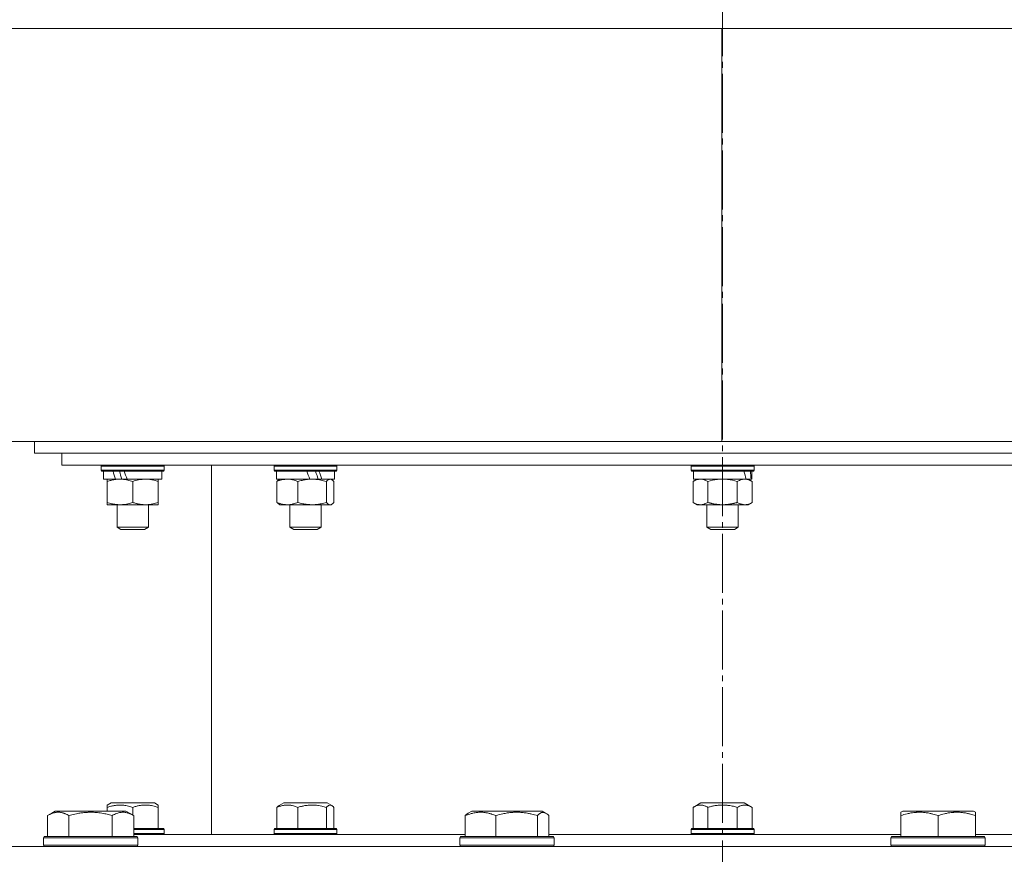
# Model space of a CAD drawing. Units: millimetres. Extents: x 0 to 17342, y -6 to 11880.
# Drawn here: x 6903 to 7154, y 9554 to 9766 of the extents above; entities that cross this region are included whole.
import ezdxf

# ---------------------------------------------------------------- set-up
doc = ezdxf.new("R2010")
doc.units = ezdxf.units.MM
doc.linetypes.add('K5LT_AXLED', pattern=[19.5, 15, -1.5, 1.5, -1.5])
doc.linetypes.add('K5LT_THIN', pattern=[0])
for name, color, linetype, true_color in [('OSI', 2, 'Continuous', 0xffff00), ('R', 1, 'Continuous', 0xff0000), ('WELDING', 7, 'Continuous', 0xffffff)]:
    doc.layers.add(name, color=color, linetype=linetype, true_color=true_color)

msp = doc.modelspace()

# ---------------------------------------------------------------- linework, layer by layer
at = {"layer": 'OSI', "color": 30, "linetype": 'K5LT_AXLED', "lineweight": 18, "true_color": 0xff8000}
msp.add_line((7082.01, 6909.57), (7082.01, 10111.57), dxfattribs=at)
at = {"layer": 'R', "color": 7, "linetype": 'K5LT_THIN', "lineweight": 18}
for p, q in [((6847.35, 9763.57), (7081.86, 9763.57)), ((7081.86, 9763.57), (7269.01, 9763.57)), ((7081.86, 9658.57), (7081.86, 9763.57)), ((6847.35, 9658.57), (7081.86, 9658.57)), ((6907.01, 9655.57), (6907.01, 9658.57)), ((7081.86, 9658.57), (7269.01, 9658.57)), ((7257.01, 9655.57), (6907.01, 9655.57)), ((6914.01, 9652.57), (6914.01, 9655.57)), ((6914.01, 9652.57), (7250.01, 9652.57)), ((6924.01, 9652.27), (6924.18, 9652.57)), ((6924.01, 9652.27), (6924.01, 9651.27)), ((6940.01, 9652.27), (6924.01, 9652.27)), ((6940.01, 9651.27), (6924.01, 9651.27)), ((6924.01, 9651.27), (6924.18, 9650.97)), ((6939.84, 9650.97), (6924.18, 9650.97)), ((6924.61, 9650.97), (6924.61, 9648.97)), ((6939.41, 9650.97), (6939.41, 9648.97)), ((6940.01, 9652.27), (6939.84, 9652.57)), ((6940.01, 9651.27), (6939.84, 9650.97)), ((6940.01, 9652.27), (6940.01, 9651.27)), ((6952.01, 9558.57), (6952.01, 9652.57)), ((6967.94, 9652.27), (6968.12, 9652.57)), ((6967.94, 9652.27), (6967.94, 9651.27)), ((6983.94, 9652.27), (6967.94, 9652.27)), ((6983.94, 9651.27), (6967.94, 9651.27)), ((6967.94, 9651.27), (6968.12, 9650.97)), ((6983.77, 9650.97), (6968.12, 9650.97)), ((6968.54, 9650.97), (6968.54, 9648.97)), ((6983.34, 9650.97), (6983.34, 9648.97)), ((6983.94, 9652.27), (6983.77, 9652.57)), ((6983.94, 9651.27), (6983.77, 9650.97)), ((6983.94, 9652.27), (6983.94, 9651.27)), ((7074.01, 9652.27), (7074.18, 9652.57)), ((7074.01, 9652.27), (7074.01, 9651.27)), ((7090.01, 9652.27), (7074.01, 9652.27)), ((7090.01, 9651.27), (7074.01, 9651.27)), ((7074.01, 9651.27), (7074.18, 9650.97)), ((7089.84, 9650.97), (7074.18, 9650.97)), ((7074.61, 9650.97), (7074.61, 9648.97)), ((7089.41, 9650.97), (7089.41, 9648.97)), ((7090.01, 9652.27), (7089.84, 9652.57)), ((7090.01, 9651.27), (7089.84, 9650.97)), ((7090.01, 9652.27), (7090.01, 9651.27)), ((6927.63, 9648.97), (6924.61, 9648.97)), ((6925.51, 9648.39), (6925.51, 9648.97)), ((6925.51, 9648.39), (6925.51, 9643.05)), ((6927.63, 9648.97), (6928.09, 9648.97)), ((6928.09, 9648.97), (6928.76, 9648.97)), ((6928.76, 9648.97), (6930.62, 9648.97)), ((6939.41, 9648.97), (6930.62, 9648.97)), ((6932.01, 9648.39), (6932.01, 9643.05)), ((6938.51, 9648.97), (6938.51, 9648.39)), ((6938.51, 9648.39), (6938.51, 9643.05)), ((6977.07, 9648.97), (6968.54, 9648.97)), ((6968.69, 9648.39), (6968.69, 9643.05)), ((6969.21, 9648.83), (6969.44, 9648.97)), ((6974, 9648.39), (6974, 9643.05)), ((6977.07, 9648.97), (6977.63, 9648.97)), ((6977.63, 9648.97), (6979.85, 9648.97)), ((6979.85, 9648.97), (6980.1, 9648.97)), ((6983.34, 9648.97), (6980.1, 9648.97)), ((6981.25, 9648.39), (6981.25, 9643.05)), ((6982.68, 9648.83), (6982.44, 9648.97)), ((6983.19, 9648.39), (6983.19, 9643.05)), ((7074.51, 9648.39), (7075.51, 9648.97)), ((7074.51, 9648.39), (7074.51, 9643.05)), ((7087.98, 9648.97), (7074.61, 9648.97)), ((7078.26, 9648.39), (7078.26, 9643.05)), ((7085.76, 9648.39), (7085.76, 9643.05)), ((7087.98, 9648.97), (7088.45, 9648.97)), ((7088.45, 9648.97), (7089.28, 9648.97)), ((7089.52, 9648.39), (7088.51, 9648.97)), ((7089.41, 9648.97), (7089.28, 9648.97)), ((7089.52, 9648.39), (7089.52, 9643.05)), ((6925.51, 9642.47), (6925.51, 9643.05)), ((6938.51, 9643.05), (6938.51, 9642.47)), ((7074.51, 9643.05), (7075.51, 9642.47)), ((7089.52, 9643.05), (7088.51, 9642.47)), ((6928.76, 9642.47), (6925.51, 9642.47)), ((6928.01, 9642.47), (6928.01, 9636.74)), ((6938.51, 9642.47), (6928.76, 9642.47)), ((6936.01, 9642.47), (6936.01, 9636.74)), ((6969.22, 9642.6), (6969.44, 9642.47)), ((6977.63, 9642.47), (6969.44, 9642.47)), ((6971.94, 9642.47), (6971.94, 9636.74)), ((6982.44, 9642.47), (6977.63, 9642.47)), ((6979.94, 9642.47), (6979.94, 9636.74)), ((6982.67, 9642.6), (6982.44, 9642.47)), ((7087.64, 9642.47), (7075.51, 9642.47)), ((7078.01, 9642.47), (7078.01, 9636.74)), ((7086.01, 9642.47), (7086.01, 9636.74)), ((7088.51, 9642.47), (7087.64, 9642.47)), ((6936.01, 9636.74), (6928.01, 9636.74)), ((6928.01, 9636.74), (6929.01, 9636.17)), ((6935.01, 9636.17), (6929.01, 9636.17)), ((6936.01, 9636.74), (6935.01, 9636.17)), ((6979.94, 9636.74), (6971.94, 9636.74)), ((6971.94, 9636.74), (6972.94, 9636.17)), ((6978.94, 9636.17), (6972.94, 9636.17)), ((6979.94, 9636.74), (6978.94, 9636.17)), ((7086.01, 9636.74), (7078.01, 9636.74)), ((7078.01, 9636.74), (7079.01, 9636.17)), ((7085.01, 9636.17), (7079.01, 9636.17)), ((7086.01, 9636.74), (7085.01, 9636.17)), ((6925.51, 9566.09), (6926.5, 9566.67)), ((6925.51, 9565.51), (6925.51, 9566.09)), ((6925.51, 9565.51), (6925.51, 9564.57)), ((6937.52, 9566.67), (6926.5, 9566.67)), ((6932.01, 9565.51), (6932.01, 9563.55)), ((6938.51, 9566.09), (6937.52, 9566.67)), ((6938.51, 9566.09), (6938.51, 9565.51)), ((6938.51, 9565.51), (6938.51, 9560.17)), ((6968.69, 9565.51), (6968.69, 9560.17)), ((6969.22, 9565.96), (6970.44, 9566.67)), ((6981.45, 9566.67), (6970.44, 9566.67)), ((6974, 9565.51), (6974, 9560.17)), ((6981.25, 9565.51), (6981.25, 9560.17)), ((6982.67, 9565.96), (6981.45, 9566.67)), ((6983.19, 9565.51), (6983.19, 9560.17)), ((7074.51, 9565.51), (7076.5, 9566.67)), ((7074.51, 9565.51), (7074.51, 9560.17)), ((7087.52, 9566.67), (7076.5, 9566.67)), ((7078.26, 9565.51), (7078.26, 9560.17)), ((7085.76, 9565.51), (7085.76, 9560.17)), ((7089.52, 9565.51), (7087.52, 9566.67)), ((7089.52, 9565.51), (7089.52, 9560.17)), ((6910.31, 9563.41), (6912.31, 9564.57)), ((6910.31, 9563.41), (6910.31, 9558.07)), ((6911.45, 9564.07), (6912.31, 9564.57)), ((6930.26, 9564.57), (6912.31, 9564.57)), ((6915.8, 9563.41), (6915.8, 9558.07)), ((6926.77, 9563.41), (6926.77, 9558.07)), ((6932.25, 9563.41), (6930.26, 9564.57)), ((6932.25, 9563.41), (6932.25, 9558.07)), ((7016.59, 9563.41), (7016.59, 9558.07)), ((7017.35, 9564.07), (7018.22, 9564.57)), ((7036.16, 9564.57), (7018.22, 9564.57)), ((7024.35, 9563.41), (7024.35, 9558.07)), ((7034.95, 9563.41), (7034.95, 9558.07)), ((7037.02, 9564.07), (7036.16, 9564.57)), ((7037.79, 9563.41), (7037.79, 9558.07)), ((7127.33, 9564.26), (7127.86, 9564.57)), ((7127.33, 9563.41), (7127.33, 9564.26)), ((7127.33, 9563.41), (7127.33, 9558.07)), ((7145.8, 9564.57), (7127.86, 9564.57)), ((7136.83, 9563.41), (7136.83, 9558.07)), ((7146.33, 9564.26), (7145.8, 9564.57)), ((7146.33, 9564.26), (7146.33, 9563.41)), ((7146.33, 9563.41), (7146.33, 9558.07)), ((6909.28, 9557.77), (6909.46, 9558.07)), ((6909.28, 9557.77), (6909.46, 9558.07)), ((6909.28, 9557.77), (6909.28, 9555.87)), ((6933.28, 9557.77), (6909.28, 9557.77)), ((6933.11, 9558.07), (6909.46, 9558.07)), ((6939.84, 9560.17), (6932.25, 9560.17)), ((6940.01, 9559.87), (6932.25, 9559.87)), ((6940.01, 9558.87), (6932.25, 9558.87)), ((6932.25, 9558.57), (7016.59, 9558.57)), ((6933.28, 9557.77), (6933.11, 9558.07)), ((6933.28, 9557.77), (6933.28, 9555.87)), ((6940.01, 9559.87), (6939.84, 9560.17)), ((6940.01, 9558.87), (6939.84, 9558.57)), ((6940.01, 9559.87), (6940.01, 9558.87)), ((6967.94, 9559.87), (6968.12, 9560.17)), ((6967.94, 9559.87), (6967.94, 9558.87)), ((6983.94, 9559.87), (6967.94, 9559.87)), ((6983.94, 9558.87), (6967.94, 9558.87)), ((6967.94, 9558.87), (6968.12, 9558.57)), ((6983.77, 9560.17), (6968.12, 9560.17)), ((6983.94, 9559.87), (6983.77, 9560.17)), ((6983.94, 9558.87), (6983.77, 9558.57)), ((6983.94, 9559.87), (6983.94, 9558.87)), ((7015.19, 9557.77), (7015.36, 9558.07)), ((7015.19, 9557.77), (7015.19, 9555.87)), ((7039.19, 9557.77), (7015.19, 9557.77)), ((7039.02, 9558.07), (7015.36, 9558.07)), ((7037.79, 9558.57), (7127.33, 9558.57)), ((7039.19, 9557.77), (7039.02, 9558.07)), ((7039.19, 9557.77), (7039.19, 9555.87)), ((7074.01, 9559.87), (7074.18, 9560.17)), ((7074.01, 9559.87), (7074.01, 9558.87)), ((7090.01, 9559.87), (7074.01, 9559.87)), ((7090.01, 9558.87), (7074.01, 9558.87)), ((7074.01, 9558.87), (7074.18, 9558.57)), ((7089.84, 9560.17), (7074.18, 9560.17)), ((7090.01, 9559.87), (7089.84, 9560.17)), ((7090.01, 9558.87), (7089.84, 9558.57)), ((7090.01, 9559.87), (7090.01, 9558.87)), ((7124.83, 9557.77), (7125, 9558.07)), ((7124.83, 9557.77), (7124.83, 9555.87)), ((7148.83, 9557.77), (7124.83, 9557.77)), ((7148.66, 9558.07), (7125, 9558.07)), ((7146.33, 9558.57), (7232.14, 9558.57)), ((7148.83, 9557.77), (7148.66, 9558.07)), ((7148.83, 9557.77), (7148.83, 9555.87)), ((6670.99, 9555.57), (7522.01, 9555.57)), ((6933.28, 9555.87), (6909.28, 9555.87)), ((6909.28, 9555.87), (6909.46, 9555.57)), ((6933.28, 9555.87), (6933.11, 9555.57)), ((7039.19, 9555.87), (7015.19, 9555.87)), ((7015.19, 9555.87), (7015.36, 9555.57)), ((7039.19, 9555.87), (7039.02, 9555.57)), ((7148.83, 9555.87), (7124.83, 9555.87)), ((7124.83, 9555.87), (7125, 9555.57)), ((7148.83, 9555.87), (7148.66, 9555.57))]:
    msp.add_line(p, q, dxfattribs=at)
for centre, major_axis, ratio, start_param, end_param in [((6932.01, 9646.97), (6.64, -18.25), 0.179412, 4.426822, 4.537713), ((6932.01, 9646.97), (3.81, -10.48), 0.179412, 4.256682, 4.455731), ((6932.01, 9654.97), (6.64, -18.25), 0.179412, -1.415483, -1.301749), ((6975.94, 9646.97), (7.21, -18.28), 0.090715, -4.63861, -4.527719), ((6975.94, 9654.97), (4.14, -10.5), 0.090715, 0.927197, 1.144446), ((6975.94, 9654.97), (7.21, -18.28), 0.090715, 1.200852, 1.314586), ((7082.01, 9646.97), (4.18, -18.24), 0.334808, 1.603779, 1.71467), ((7082.01, 9654.97), (4.18, -18.24), 0.334808, 1.160056, 1.273789)]:
    msp.add_ellipse(centre, major_axis=major_axis, ratio=ratio, start_param=start_param, end_param=end_param, dxfattribs=at)
at = {"layer": 'WELDING', "color": 7, "linetype": 'K5LT_THIN', "lineweight": 18}
for p, q in [((6982.37, 9648.95), (6982.22, 9648.97)), ((6982.52, 9648.91), (6982.37, 9648.95)), ((6982.67, 9648.83), (6982.52, 9648.91)), ((6982.85, 9648.72), (6982.67, 9648.83)), ((6983.02, 9648.56), (6982.85, 9648.72)), ((6983.19, 9648.39), (6983.02, 9648.56)), ((7079.49, 9648.69), (7078.26, 9648.39)), ((7080.74, 9648.9), (7079.49, 9648.69)), ((7082.01, 9648.97), (7080.74, 9648.9)), ((7083.28, 9648.9), (7082.01, 9648.97)), ((7084.53, 9648.69), (7083.28, 9648.9)), ((7085.76, 9648.39), (7084.53, 9648.69)), ((6981.25, 9643.05), (6981.72, 9642.63)), ((6982.85, 9642.72), (6983.02, 9642.87)), ((6983.02, 9642.87), (6983.19, 9643.05)), ((6981.72, 9642.63), (6982.2, 9642.47)), ((6982.2, 9642.47), (6982.67, 9642.6)), ((6982.67, 9642.6), (6982.85, 9642.72)), ((6981.29, 9565.56), (6981.25, 9565.51)), ((6981.76, 9565.95), (6981.29, 9565.56)), ((6982.24, 9566.09), (6981.76, 9565.95)), ((6982.67, 9565.96), (6982.24, 9566.09)), ((6982.85, 9565.84), (6982.67, 9565.96)), ((6983.02, 9565.69), (6982.85, 9565.84)), ((6983.19, 9565.51), (6983.02, 9565.69)), ((6911.45, 9564.07), (6911.45, 9564.07)), ((6911.45, 9564.07), (6911.45, 9564.07)), ((7035.29, 9563.76), (7034.95, 9563.41)), ((7035.98, 9564.2), (7035.29, 9563.76)), ((7036.68, 9564.22), (7035.98, 9564.2)), ((7037.02, 9564.07), (7036.68, 9564.22)), ((7037.28, 9563.89), (7037.02, 9564.07)), ((7037.53, 9563.67), (7037.28, 9563.89)), ((7037.79, 9563.41), (7037.53, 9563.67))]:
    msp.add_line(p, q, dxfattribs=at)
for points, knots in [([(6928.76, 9648.97), (6928.53, 9648.97), (6928.08, 9648.95), (6927.32, 9648.86), (6926.46, 9648.68), (6925.83, 9648.49), (6925.51, 9648.39)], [0, 0, 0, 0, 1.435245, 2.875909, 4.882889, 7, 7, 7, 7]), ([(6932.01, 9648.39), (6931.59, 9648.53), (6930.98, 9648.7), (6930.18, 9648.85), (6929.65, 9648.93), (6929.18, 9648.96), (6928.89, 9648.97), (6928.76, 9648.97)], [0, 0, 0, 0, 3.216061, 4.562172, 5.854443, 7.091223, 8, 8, 8, 8]), ([(6935.26, 9648.97), (6935.08, 9648.97), (6934.71, 9648.95), (6934.12, 9648.9), (6933.22, 9648.75), (6932.5, 9648.55), (6932.01, 9648.39)], [0, 0, 0, 0, 1.168741, 2.328002, 3.738791, 7, 7, 7, 7]), ([(6938.51, 9648.39), (6938.15, 9648.51), (6937.6, 9648.67), (6936.86, 9648.82), (6936.32, 9648.91), (6935.78, 9648.96), (6935.43, 9648.97), (6935.26, 9648.97)], [0, 0, 0, 0, 2.763221, 4.094984, 5.429703, 6.74369, 8, 8, 8, 8]), ([(6971.35, 9648.97), (6971.2, 9648.97), (6970.9, 9648.95), (6970.42, 9648.9), (6969.68, 9648.75), (6969.1, 9648.55), (6968.69, 9648.39)], [0, 0, 0, 0, 1.168741, 2.328002, 3.738791, 7, 7, 7, 7]), ([(6968.69, 9648.39), (6968.8, 9648.5), (6968.97, 9648.67), (6969.14, 9648.79), (6969.22, 9648.83)], [0, 0, 0, 0, 2.950609, 5, 5, 5, 5]), ([(6974, 9648.39), (6973.71, 9648.51), (6973.26, 9648.67), (6972.66, 9648.82), (6972.21, 9648.91), (6971.78, 9648.96), (6971.49, 9648.97), (6971.35, 9648.97)], [0, 0, 0, 0, 2.763221, 4.094984, 5.429703, 6.74369, 8, 8, 8, 8]), ([(6977.63, 9648.97), (6977.38, 9648.97), (6976.87, 9648.95), (6976.02, 9648.86), (6975.06, 9648.68), (6974.36, 9648.49), (6974, 9648.39)], [0, 0, 0, 0, 1.435245, 2.875909, 4.882889, 7, 7, 7, 7]), ([(6981.25, 9648.39), (6980.78, 9648.53), (6980.1, 9648.7), (6979.21, 9648.85), (6978.62, 9648.93), (6978.1, 9648.96), (6977.77, 9648.97), (6977.63, 9648.97)], [0, 0, 0, 0, 3.216061, 4.562172, 5.854443, 7.091223, 8, 8, 8, 8]), ([(6982.22, 9648.97), (6982.17, 9648.97), (6982.06, 9648.95), (6981.88, 9648.9), (6981.61, 9648.75), (6981.4, 9648.55), (6981.25, 9648.39)], [0, 0, 0, 0, 1.168741, 2.328002, 3.738791, 7, 7, 7, 7]), ([(7076.38, 9648.97), (7076.28, 9648.97), (7076.06, 9648.95), (7075.73, 9648.9), (7075.2, 9648.75), (7074.79, 9648.55), (7074.51, 9648.39)], [0, 0, 0, 0, 1.168741, 2.328002, 3.738791, 7, 7, 7, 7]), ([(7078.26, 9648.39), (7078.05, 9648.51), (7077.73, 9648.67), (7077.31, 9648.82), (7076.99, 9648.91), (7076.68, 9648.96), (7076.48, 9648.97), (7076.38, 9648.97)], [0, 0, 0, 0, 2.763221, 4.094984, 5.429703, 6.74369, 8, 8, 8, 8]), ([(7087.64, 9648.97), (7087.51, 9648.97), (7087.25, 9648.95), (7086.81, 9648.86), (7086.31, 9648.68), (7085.95, 9648.49), (7085.76, 9648.39)], [0, 0, 0, 0, 1.435245, 2.875909, 4.882889, 7, 7, 7, 7]), ([(7089.52, 9648.39), (7089.27, 9648.53), (7088.92, 9648.7), (7088.46, 9648.85), (7088.15, 9648.93), (7087.88, 9648.96), (7087.71, 9648.97), (7087.64, 9648.97)], [0, 0, 0, 0, 3.216061, 4.562172, 5.854443, 7.091223, 8, 8, 8, 8]), ([(6925.51, 9643.05), (6925.87, 9642.93), (6926.42, 9642.77), (6927.16, 9642.61), (6927.7, 9642.53), (6928.24, 9642.48), (6928.59, 9642.47), (6928.76, 9642.47)], [0, 0, 0, 0, 2.763221, 4.094984, 5.429703, 6.74369, 8, 8, 8, 8]), ([(6928.76, 9642.47), (6928.98, 9642.47), (6929.41, 9642.48), (6930.09, 9642.56), (6930.95, 9642.73), (6931.61, 9642.91), (6932.01, 9643.05)], [0, 0, 0, 0, 1.408334, 2.699716, 4.347771, 7, 7, 7, 7]), ([(6932.01, 9643.05), (6932.28, 9642.96), (6932.65, 9642.85), (6933.2, 9642.71), (6933.63, 9642.62), (6934.15, 9642.53), (6934.69, 9642.48), (6935.17, 9642.46), (6935.6, 9642.47), (6935.96, 9642.49), (6936.34, 9642.53), (6936.71, 9642.59), (6937.21, 9642.68), (6937.81, 9642.83), (6938.28, 9642.97), (6938.51, 9643.05)], [0, 0, 0, 0, 2.088667, 2.71691, 4.09158, 5.269184, 6.530032, 8.002242, 8.778571, 9.697781, 10.615939, 11.535476, 12.447686, 14.229245, 16, 16, 16, 16]), ([(6968.69, 9643.05), (6968.95, 9642.94), (6969.36, 9642.79), (6969.9, 9642.65), (6970.22, 9642.58), (6970.53, 9642.52), (6970.88, 9642.48), (6971.27, 9642.46), (6971.63, 9642.47), (6971.92, 9642.49), (6972.23, 9642.53), (6972.53, 9642.59), (6972.94, 9642.68), (6973.43, 9642.83), (6973.81, 9642.97), (6974, 9643.05)], [0, 0, 0, 0, 2.402098, 3.730014, 4.86269, 5.269184, 6.530032, 8.002242, 8.778571, 9.697781, 10.615939, 11.535476, 12.447686, 14.229245, 16, 16, 16, 16]), ([(6969.22, 9642.6), (6969.11, 9642.66), (6968.93, 9642.8), (6968.76, 9642.97), (6968.69, 9643.05)], [0, 0, 0, 0, 3.017398, 5, 5, 5, 5]), ([(6974, 9643.05), (6974.41, 9642.93), (6975.02, 9642.77), (6975.84, 9642.61), (6976.45, 9642.53), (6977.04, 9642.48), (6977.44, 9642.47), (6977.63, 9642.47)], [0, 0, 0, 0, 2.763221, 4.094984, 5.429703, 6.74369, 8, 8, 8, 8]), ([(6977.63, 9642.47), (6977.87, 9642.47), (6978.35, 9642.48), (6979.11, 9642.56), (6980.07, 9642.73), (6980.81, 9642.91), (6981.25, 9643.05)], [0, 0, 0, 0, 1.408334, 2.699716, 4.347771, 7, 7, 7, 7]), ([(7074.51, 9643.05), (7074.69, 9642.94), (7074.97, 9642.79), (7075.36, 9642.65), (7075.58, 9642.58), (7075.8, 9642.52), (7076.05, 9642.48), (7076.33, 9642.46), (7076.58, 9642.47), (7076.78, 9642.49), (7077, 9642.53), (7077.22, 9642.59), (7077.5, 9642.68), (7077.85, 9642.83), (7078.12, 9642.97), (7078.26, 9643.05)], [0, 0, 0, 0, 2.402098, 3.730014, 4.86269, 5.269184, 6.530032, 8.002242, 8.778571, 9.697781, 10.615939, 11.535476, 12.447686, 14.229245, 16, 16, 16, 16]), ([(7078.26, 9643.05), (7078.34, 9643.02), (7078.5, 9642.98), (7078.74, 9642.92), (7078.97, 9642.86), (7079.23, 9642.79), (7079.51, 9642.73), (7079.91, 9642.66), (7080.25, 9642.6), (7080.54, 9642.56), (7080.68, 9642.54), (7080.81, 9642.53), (7080.99, 9642.51), (7081.21, 9642.49), (7081.48, 9642.48), (7081.7, 9642.47), (7081.88, 9642.47), (7082.05, 9642.47), (7082.28, 9642.47), (7082.54, 9642.48), (7082.81, 9642.49), (7083.08, 9642.52), (7083.35, 9642.54), (7083.61, 9642.58), (7083.88, 9642.62), (7084.2, 9642.67), (7084.49, 9642.73), (7084.76, 9642.79), (7084.96, 9642.83), (7085.16, 9642.88), (7085.36, 9642.94), (7085.56, 9642.99), (7085.7, 9643.03), (7085.76, 9643.05)], [0, 0, 0, 0, 0.195043, 0.390086, 0.585129, 0.780172, 1.018175, 1.256178, 1.732185, 1.837668, 1.943151, 2.048635, 2.154118, 2.365085, 2.576052, 2.788026, 2.894013, 3, 3.21147, 3.422941, 3.634411, 3.845882, 4.057352, 4.268823, 4.480293, 4.691764, 5.018823, 5.182352, 5.345882, 5.509411, 5.672941, 5.83647, 6, 6, 6, 6]), ([(7085.76, 9643.05), (7085.97, 9642.93), (7086.29, 9642.77), (7086.71, 9642.61), (7087.03, 9642.53), (7087.34, 9642.48), (7087.54, 9642.47), (7087.64, 9642.47)], [0, 0, 0, 0, 2.763221, 4.094984, 5.429703, 6.74369, 8, 8, 8, 8]), ([(7087.64, 9642.47), (7087.77, 9642.47), (7088.01, 9642.48), (7088.41, 9642.56), (7088.91, 9642.73), (7089.29, 9642.91), (7089.52, 9643.05)], [0, 0, 0, 0, 1.408334, 2.699716, 4.347771, 7, 7, 7, 7]), ([(6932.01, 9565.51), (6931.66, 9565.63), (6931.08, 9565.8), (6930.33, 9565.96), (6929.78, 9566.04), (6929.28, 9566.08), (6928.78, 9566.1), (6928.31, 9566.09), (6927.82, 9566.05), (6927.2, 9565.96), (6926.4, 9565.79), (6925.81, 9565.61), (6925.51, 9565.51)], [0, 0, 0, 0, 2.14554, 3.559473, 4.490854, 5.432948, 6.499911, 7.462033, 8.215051, 9.372802, 11.183253, 13, 13, 13, 13]), ([(6938.51, 9565.51), (6938.16, 9565.63), (6937.58, 9565.8), (6936.92, 9565.94), (6936.44, 9566.01), (6936.05, 9566.06), (6935.58, 9566.09), (6935.16, 9566.1), (6934.77, 9566.08), (6934.39, 9566.05), (6934, 9566), (6933.47, 9565.92), (6932.81, 9565.76), (6932.28, 9565.6), (6932.01, 9565.51)], [0, 0, 0, 0, 2.475624, 4.107085, 4.556069, 5.750194, 6.800172, 7.761518, 8.610038, 9.478904, 10.364931, 11.26954, 13.113585, 15, 15, 15, 15]), ([(6974, 9565.51), (6973.72, 9565.63), (6973.24, 9565.8), (6972.65, 9565.95), (6972.26, 9566.02), (6971.94, 9566.07), (6971.61, 9566.09), (6971.27, 9566.1), (6970.95, 9566.08), (6970.64, 9566.05), (6970.27, 9566), (6969.72, 9565.88), (6969.18, 9565.7), (6968.8, 9565.56), (6968.69, 9565.51)], [0, 0, 0, 0, 2.475624, 4.107085, 5.01771, 5.750194, 6.800172, 7.761518, 8.610038, 9.478904, 10.364931, 11.725467, 14.052314, 15, 15, 15, 15]), ([(6968.69, 9565.51), (6968.77, 9565.6), (6968.89, 9565.72), (6969.07, 9565.87), (6969.16, 9565.93), (6969.22, 9565.96)], [0, 0, 0, 0, 2.809011, 4.104756, 6, 6, 6, 6]), ([(6981.25, 9565.51), (6980.86, 9565.63), (6980.21, 9565.8), (6979.48, 9565.94), (6978.95, 9566.01), (6978.51, 9566.06), (6977.98, 9566.09), (6977.52, 9566.1), (6977.08, 9566.08), (6976.58, 9566.05), (6976.07, 9565.99), (6975.41, 9565.87), (6974.74, 9565.72), (6974.22, 9565.58), (6974, 9565.51)], [0, 0, 0, 0, 2.475624, 4.107085, 4.556069, 5.750194, 6.800172, 7.761518, 8.610038, 9.478904, 10.814772, 11.725467, 13.581364, 15, 15, 15, 15]), ([(7078.26, 9565.51), (7078.03, 9565.64), (7077.7, 9565.81), (7077.28, 9565.96), (7077.03, 9566.02), (7076.8, 9566.07), (7076.57, 9566.09), (7076.32, 9566.1), (7076.1, 9566.08), (7075.88, 9566.05), (7075.62, 9566), (7075.23, 9565.88), (7074.85, 9565.7), (7074.58, 9565.56), (7074.51, 9565.51)], [0, 0, 0, 0, 2.763631, 4.107085, 5.01771, 5.750194, 6.800172, 7.761518, 8.610038, 9.478904, 10.364931, 11.725467, 14.052314, 15, 15, 15, 15]), ([(7085.76, 9565.51), (7085.6, 9565.56), (7085.27, 9565.65), (7084.74, 9565.78), (7084.17, 9565.9), (7083.64, 9565.98), (7083.19, 9566.03), (7082.84, 9566.06), (7082.53, 9566.08), (7082.28, 9566.09), (7082.07, 9566.09), (7081.85, 9566.09), (7081.56, 9566.09), (7081.22, 9566.07), (7080.83, 9566.03), (7080.38, 9565.98), (7079.78, 9565.88), (7079.07, 9565.73), (7078.53, 9565.59), (7078.26, 9565.51)], [0, 0, 0, 0, 2.82914, 5.65828, 9.053248, 12.448216, 14.4938, 16.539384, 18.123347, 19.70731, 20.6429, 21.578489, 23.449668, 25.320846, 27.192025, 29.96435, 32.736675, 37.346003, 41.955332, 41.955332, 41.955332, 41.955332]), ([(7089.52, 9565.51), (7089.25, 9565.67), (7088.88, 9565.85), (7088.4, 9566), (7088.1, 9566.06), (7087.83, 9566.09), (7087.58, 9566.1), (7087.36, 9566.08), (7087.1, 9566.05), (7086.74, 9565.96), (7086.28, 9565.79), (7085.93, 9565.61), (7085.76, 9565.51)], [0, 0, 0, 0, 2.805109, 3.948593, 4.983501, 5.893483, 6.726649, 7.462033, 8.215051, 9.372802, 11.183253, 13, 13, 13, 13]), ([(6915.8, 9563.41), (6915.47, 9563.6), (6915.08, 9563.8), (6914.58, 9563.99), (6914.32, 9564.08), (6914.04, 9564.15), (6913.76, 9564.21), (6913.43, 9564.25), (6913.08, 9564.27), (6912.72, 9564.25), (6912.4, 9564.21), (6912.05, 9564.15), (6911.62, 9564.03), (6911.02, 9563.79), (6910.57, 9563.56), (6910.31, 9563.41)], [0, 0, 0, 0, 2.912728, 3.529104, 4.366059, 5.20805, 5.90491, 6.841792, 7.999747, 8.992853, 9.878966, 10.753647, 12.031595, 13.665019, 16, 16, 16, 16]), ([(6926.77, 9563.41), (6926.53, 9563.48), (6925.91, 9563.65), (6924.79, 9563.92), (6923.66, 9564.1), (6922.71, 9564.21), (6922.07, 9564.25), (6921.57, 9564.26), (6921.21, 9564.26), (6920.87, 9564.26), (6920.48, 9564.24), (6920.02, 9564.22), (6919.56, 9564.17), (6918.91, 9564.1), (6917.9, 9563.94), (6916.79, 9563.69), (6916.04, 9563.48), (6915.8, 9563.41)], [0, 0, 0, 0, 2.896048, 7.635036, 13.675312, 16.352744, 19.030177, 21.193346, 22.27493, 23.356515, 25.164905, 26.973294, 28.781684, 30.590074, 34.691771, 40.985529, 43.953237, 43.953237, 43.953237, 43.953237]), ([(6932.25, 9563.41), (6931.93, 9563.6), (6931.49, 9563.82), (6930.99, 9564), (6930.73, 9564.09), (6930.44, 9564.16), (6930.05, 9564.23), (6929.66, 9564.27), (6929.26, 9564.26), (6928.86, 9564.22), (6928.41, 9564.12), (6927.71, 9563.91), (6927.16, 9563.64), (6926.77, 9563.41)], [0, 0, 0, 0, 2.548637, 3.393886, 3.820302, 4.557043, 5.628317, 6.750839, 7.483164, 8.644096, 9.785804, 10.891414, 14, 14, 14, 14]), ([(7024.35, 9563.41), (7024, 9563.56), (7023.53, 9563.73), (7022.97, 9563.9), (7022.63, 9563.99), (7022.25, 9564.08), (7021.87, 9564.15), (7021.46, 9564.21), (7021.01, 9564.25), (7020.5, 9564.27), (7020, 9564.25), (7019.55, 9564.21), (7019.05, 9564.15), (7018.44, 9564.03), (7017.59, 9563.79), (7016.96, 9563.56), (7016.59, 9563.41)], [0, 0, 0, 0, 2.392038, 3.094773, 3.749673, 4.638938, 5.533553, 6.273967, 7.269403, 8.499731, 9.554906, 10.496402, 11.42575, 12.783569, 14.519082, 17, 17, 17, 17]), ([(7016.59, 9563.41), (7016.7, 9563.53), (7016.9, 9563.74), (7017.16, 9563.95), (7017.31, 9564.04), (7017.35, 9564.07)], [0, 0, 0, 0, 2.458726, 4.970772, 6, 6, 6, 6]), ([(7034.95, 9563.41), (7034.46, 9563.56), (7033.83, 9563.73), (7033.06, 9563.9), (7032.59, 9563.99), (7032.08, 9564.08), (7031.55, 9564.15), (7031, 9564.21), (7030.38, 9564.25), (7029.69, 9564.27), (7029.1, 9564.26), (7028.59, 9564.23), (7028, 9564.18), (7027.15, 9564.07), (7025.89, 9563.84), (7024.94, 9563.59), (7024.35, 9563.41)], [0, 0, 0, 0, 2.392038, 3.094773, 3.749673, 4.638938, 5.533553, 6.273967, 7.269403, 8.499731, 9.554906, 10.026159, 10.962726, 12.336972, 14.092661, 17, 17, 17, 17]), ([(7136.83, 9563.41), (7136.4, 9563.56), (7135.83, 9563.73), (7135.14, 9563.9), (7134.72, 9563.99), (7134.26, 9564.08), (7133.79, 9564.15), (7133.3, 9564.21), (7132.74, 9564.25), (7132.11, 9564.27), (7131.59, 9564.26), (7131.13, 9564.23), (7130.6, 9564.18), (7129.84, 9564.07), (7128.72, 9563.84), (7127.86, 9563.59), (7127.33, 9563.41)], [0, 0, 0, 0, 2.392038, 3.094773, 3.749673, 4.638938, 5.533553, 6.273967, 7.269403, 8.499731, 9.554906, 10.026159, 10.962726, 12.336972, 14.092661, 17, 17, 17, 17]), ([(7146.33, 9563.41), (7145.9, 9563.56), (7145.33, 9563.73), (7144.64, 9563.9), (7144.22, 9563.99), (7143.76, 9564.08), (7143.29, 9564.15), (7142.8, 9564.21), (7142.24, 9564.25), (7141.61, 9564.27), (7141.09, 9564.26), (7140.63, 9564.23), (7140.1, 9564.18), (7139.34, 9564.07), (7138.22, 9563.84), (7137.36, 9563.59), (7136.83, 9563.41)], [0, 0, 0, 0, 2.392038, 3.094773, 3.749673, 4.638938, 5.533553, 6.273967, 7.269403, 8.499731, 9.554906, 10.026159, 10.962726, 12.336972, 14.092661, 17, 17, 17, 17])]:
    msp.add_open_spline(points, degree=3, knots=knots, dxfattribs=at)

doc.saveas('drawing.dxf')
